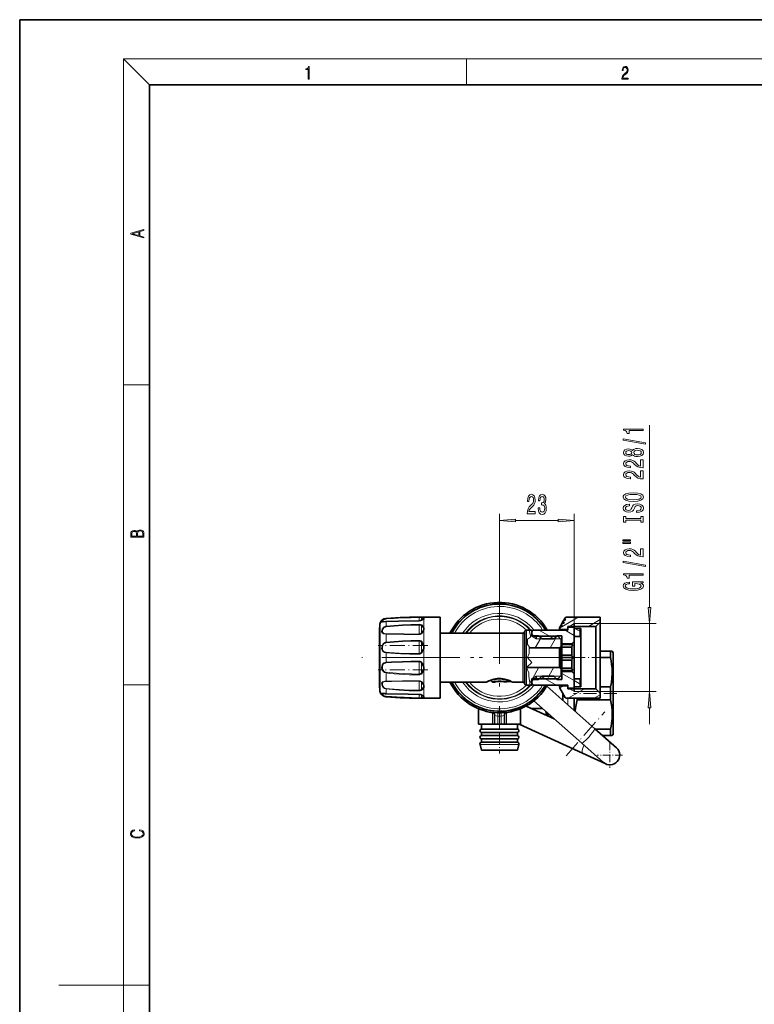
# Model space of a CAD drawing. Extents: x 0 to 420, y 0 to 297.
# Drawn here: x 0 to 113, y 146 to 297 of the extents above; entities that cross this region are included whole.
import ezdxf

# ---------------------------------------------------------------- set-up
doc = ezdxf.new("R2010")
doc.units = 0
doc.linetypes.add('DASHDOT', pattern=[18.5, 12, -3, 0.5, -3])

msp = doc.modelspace()

# ---------------------------------------------------------------- linework, layer by layer
at = {"color": 7, "lineweight": 35}
for p, q in [((210, 297), (0, 297)), ((0, 297), (0, 0)), ((410, 287), (20, 287)), ((20, 287), (20, 10)), ((62.09, 204.77), (62.08, 204.77)), ((62.18, 205.11), (64.68, 205.11)), ((64.68, 192.87), (64.68, 205.11)), ((83.55, 204.3), (83.72, 204.6)), ((83.55, 204.3), (83.72, 204.6)), ((83.72, 204.6), (83.79, 204.71)), ((83.72, 204.6), (83.95, 204.6)), ((83.79, 204.71), (83.95, 204.99)), ((83.79, 204.71), (83.95, 204.99)), ((83.79, 204.71), (84.02, 204.71)), ((83.95, 204.6), (84.02, 204.71)), ((83.95, 204.6), (84.02, 204.71)), ((84.16, 205.11), (89.3, 205.11)), ((89.33, 205.06), (89.3, 205.11)), ((89.33, 205.06), (89.3, 205.11)), ((89.33, 205.06), (89.33, 204.31)), ((55.38, 194.62), (55.38, 203.29)), ((77.62, 202.74), (77.76, 202.99)), ((78.83, 203.11), (77.98, 203.11)), ((78.41, 203.11), (78.83, 203.11)), ((78.83, 203.11), (78.83, 202.14)), ((78.83, 202.86), (78.98, 203.11)), ((78.83, 202.86), (78.98, 203.11)), ((78.98, 203.11), (84.33, 203.11)), ((78.98, 203.11), (84.33, 203.11)), ((83.08, 203.41), (83.08, 203.11)), ((83.12, 203.56), (83.21, 203.71)), ((83.12, 203.56), (83.21, 203.71)), ((83.18, 203.19), (83.17, 203.2)), ((83.18, 203.19), (83.18, 203.11)), ((84.33, 203.19), (83.18, 203.19)), ((83.21, 203.71), (83.44, 203.71)), ((83.22, 203.71), (83.28, 203.83)), ((83.28, 203.83), (83.48, 204.18)), ((83.28, 203.83), (83.48, 204.18)), ((83.28, 203.83), (83.51, 203.83)), ((83.44, 203.71), (83.51, 203.83)), ((83.44, 203.71), (83.51, 203.83)), ((83.48, 204.18), (83.55, 204.3)), ((83.48, 204.18), (83.71, 204.18)), ((83.55, 204.3), (83.78, 204.3)), ((83.71, 204.18), (83.78, 204.3)), ((83.71, 204.18), (83.78, 204.3)), ((88.68, 203.66), (84.33, 203.66)), ((84.33, 203.66), (84.33, 203.19)), ((84.33, 203.56), (85.23, 203.56)), ((84.33, 203.56), (84.33, 203.11)), ((84.33, 203.56), (85.23, 203.56)), ((85.33, 203.46), (85.23, 203.56)), ((85.33, 203.46), (85.23, 203.56)), ((85.33, 204.09), (85.33, 203.66)), ((85.33, 203.66), (85.33, 203.36)), ((85.33, 203.46), (85.33, 201.36)), ((85.33, 202.11), (85.33, 203.36)), ((86.33, 203.36), (85.33, 203.36)), ((86.33, 203.36), (85.33, 203.36)), ((86.33, 202.11), (86.33, 203.36)), ((88.68, 203.66), (89.33, 204.31)), ((88.68, 203.66), (88.68, 196.56)), ((89.33, 204.31), (89.33, 196.25)), ((77.4, 202.61), (64.68, 202.61)), ((78.83, 202.86), (78.83, 202.49)), ((78.83, 202.14), (78.83, 202.49)), ((78.83, 202.14), (82.83, 202.14)), ((78.83, 202.14), (79.93, 202.14)), ((79.08, 202.24), (79.83, 202.24)), ((79.48, 202.14), (79.48, 201.74)), ((79.83, 202.14), (79.83, 202.24)), ((80.33, 201.74), (79.83, 202.24)), ((80.33, 201.74), (82.18, 201.74)), ((82.18, 201.74), (82.68, 202.24)), ((82.58, 202.14), (82.83, 202.14)), ((82.68, 202.14), (82.68, 202.24)), ((82.68, 202.24), (83.43, 202.24)), ((83.33, 201.64), (82.83, 202.14)), ((83.33, 201.64), (82.83, 202.14)), ((83.33, 201.64), (83.33, 200.61)), ((83.43, 202.24), (83.43, 200.99)), ((85.33, 202.11), (85.33, 198.86)), ((86.33, 202.11), (85.33, 202.11)), ((86.33, 202.11), (86.33, 198.86)), ((78.41, 200.36), (83.08, 200.36)), ((83.08, 200.36), (83.33, 200.61)), ((83.08, 200.36), (83.08, 198.14)), ((83.33, 198.02), (83.33, 200.61)), ((83.43, 200.86), (83.43, 200.99)), ((83.43, 200.99), (84.96, 200.99)), ((83.43, 200.49), (83.43, 200.86)), ((83.43, 200.86), (84.96, 200.86)), ((83.43, 200.49), (84.96, 200.49)), ((83.43, 199.24), (83.43, 200.49)), ((84.96, 200.99), (85.33, 201.36)), ((84.96, 200.86), (84.96, 200.99)), ((84.96, 200.86), (85.14, 200.86)), ((84.96, 199.24), (84.96, 200.49)), ((85.33, 196.67), (85.33, 201.36)), ((83.43, 199.24), (84.96, 199.24)), ((83.43, 198.86), (83.43, 199.24)), ((83.43, 198.86), (85.14, 198.86)), ((83.43, 198.49), (83.43, 198.86)), ((83.43, 197.24), (83.43, 198.49)), ((83.43, 198.49), (84.96, 198.49)), ((84.96, 197.24), (84.96, 198.49)), ((85.33, 198.86), (85.33, 195.61)), ((86.33, 198.86), (86.33, 195.61)), ((90.9, 199.86), (89.33, 199.86)), ((90.9, 198.86), (89.33, 198.86)), ((90.9, 199.86), (91.19, 199.86)), ((90.9, 199.86), (90.9, 198.86)), ((91.33, 199.61), (91.19, 199.86)), ((91.33, 199.61), (91.33, 190.11)), ((78, 197.36), (83.08, 197.36)), ((83.08, 198.14), (83.08, 197.36)), ((83.08, 197.36), (83.33, 197.11)), ((83.33, 197.11), (83.33, 198.02)), ((83.33, 197.11), (83.33, 196.09)), ((83.43, 196.86), (83.43, 197.24)), ((83.43, 197.24), (84.96, 197.24)), ((78.83, 195.59), (78.83, 194.61)), ((78.83, 195.59), (82.83, 195.59)), ((78.83, 195.59), (79.93, 195.59)), ((78.83, 195.24), (78.83, 195.59)), ((79.08, 195.49), (79.83, 195.49)), ((79.48, 195.99), (79.48, 195.59)), ((80.33, 195.99), (79.83, 195.49)), ((79.83, 195.49), (79.83, 195.59)), ((80.33, 195.99), (82.18, 195.99)), ((82.18, 195.99), (82.68, 195.49)), ((82.58, 195.59), (82.83, 195.59)), ((82.68, 195.49), (82.68, 195.59)), ((82.68, 195.49), (83.43, 195.49)), ((83.33, 196.09), (82.83, 195.59)), ((83.33, 196.09), (82.83, 195.59)), ((83.43, 196.74), (83.43, 196.86)), ((83.43, 196.86), (84.96, 196.86)), ((83.43, 196.74), (83.43, 195.49)), ((83.43, 196.74), (84.96, 196.74)), ((84.96, 196.74), (84.96, 196.86)), ((84.96, 196.86), (85.11, 196.86)), ((84.96, 196.74), (85.33, 196.36)), ((85.11, 196.86), (85.14, 196.86)), ((85.33, 196.36), (85.33, 196.67)), ((85.33, 196.36), (85.33, 194.26)), ((85.33, 194.36), (85.33, 195.61)), ((86.33, 195.61), (85.33, 195.61)), ((86.33, 194.36), (86.33, 195.61)), ((88.68, 196.56), (88.68, 194.06)), ((89.33, 196.25), (89.33, 193.41)), ((55.38, 194.44), (55.38, 194.62)), ((71.85, 195.11), (64.68, 195.11)), ((72.54, 195.29), (72.64, 195.17)), ((73.04, 195.11), (72.76, 195.11)), ((74.85, 195.13), (74.55, 195.13)), ((74.91, 195.13), (74.63, 195.13)), ((75.12, 195.3), (75.02, 195.18)), ((75.13, 195.31), (75.36, 195.31)), ((75.51, 195.2), (75.22, 195.2)), ((77.4, 195.11), (75.82, 195.11)), ((77.62, 194.99), (77.76, 194.74)), ((78.83, 194.61), (77.98, 194.61)), ((78.54, 194.61), (78.83, 194.61)), ((78.83, 195.24), (78.83, 194.86)), ((78.83, 194.86), (78.98, 194.61)), ((78.83, 194.86), (78.98, 194.61)), ((78.98, 194.61), (84.33, 194.61)), ((78.98, 194.61), (84.33, 194.61)), ((88.49, 187.93), (81.1, 194.45)), ((83.08, 194.61), (83.08, 194.31)), ((83.12, 194.16), (83.95, 192.74)), ((83.12, 194.16), (83.95, 192.74)), ((83.18, 194.54), (83.17, 194.53)), ((83.18, 194.61), (83.18, 194.54)), ((84.33, 194.54), (83.18, 194.54)), ((84.33, 194.61), (84.33, 194.16)), ((84.33, 194.54), (84.33, 194.06)), ((84.33, 194.16), (85.23, 194.16)), ((84.33, 194.16), (85.23, 194.16)), ((88.68, 194.06), (84.33, 194.06)), ((85.33, 194.26), (85.23, 194.16)), ((85.33, 194.26), (85.23, 194.16)), ((85.33, 194.36), (85.33, 194.06)), ((86.33, 194.36), (85.33, 194.36)), ((86.33, 194.36), (85.33, 194.36)), ((85.33, 194.06), (85.33, 193.64)), ((88.68, 194.06), (89.33, 193.41)), ((90.9, 194.36), (89.33, 194.36)), ((90.9, 194.36), (90.9, 192.36)), ((62.09, 192.95), (62.08, 192.96)), ((62.18, 192.61), (64.68, 192.61)), ((64.68, 192.61), (64.68, 192.87)), ((83.58, 193.37), (83.58, 192.26)), ((84.16, 192.61), (89.3, 192.61)), ((85.33, 192.61), (85.33, 190.72)), ((85.77, 192.61), (85.77, 192.36)), ((89.33, 192.66), (89.3, 192.61)), ((89.33, 192.66), (89.3, 192.61)), ((89.33, 193.41), (89.33, 192.66)), ((70.58, 191.01), (70.58, 190.96)), ((70.58, 190.96), (70.6, 190.96)), ((70.6, 188.96), (70.6, 190.96)), ((77.08, 191.01), (77.08, 188.96)), ((77.93, 191.42), (82.23, 189.45)), ((80.42, 191.05), (78.73, 191.05)), ((86.5, 185.68), (79.11, 192.2)), ((90.9, 192.36), (85.77, 192.36)), ((73.08, 190.02), (73.08, 188.61)), ((74.58, 190.02), (74.58, 188.61)), ((81.08, 190.47), (81.08, 189.98)), ((81.51, 190.09), (81.08, 190.09)), ((91.33, 190.11), (91.33, 187.11)), ((70.6, 188.96), (70.58, 188.96)), ((70.58, 188.96), (70.58, 188.61)), ((70.58, 188.61), (72.28, 188.61)), ((71.08, 188.61), (71.08, 187.86)), ((71.08, 187.86), (72.51, 187.86)), ((72.28, 188.61), (72.75, 188.61)), ((72.51, 187.86), (76.58, 187.86)), ((72.75, 188.61), (73.08, 188.61)), ((73.08, 188.61), (73.56, 188.61)), ((73.56, 188.61), (74.11, 188.61)), ((74.11, 188.61), (74.58, 188.61)), ((74.58, 188.61), (74.92, 188.61)), ((74.92, 188.61), (77.08, 188.61)), ((76.58, 188.61), (76.58, 187.86)), ((76.85, 188.61), (86.59, 184.16)), ((77.08, 188.96), (77.08, 188.61)), ((91.83, 184.99), (88.49, 187.93)), ((90.9, 187.86), (88.57, 187.86)), ((90.9, 187.86), (90.9, 186.86)), ((71.08, 187.36), (72.51, 187.36)), ((71.08, 187.36), (71.08, 186.86)), ((71.08, 186.86), (72.51, 186.86)), ((71.08, 186.36), (72.51, 186.36)), ((71.08, 186.36), (71.08, 185.86)), ((72.51, 187.36), (76.58, 187.36)), ((72.51, 186.86), (76.58, 186.86)), ((72.51, 186.36), (76.58, 186.36)), ((76.58, 187.36), (76.58, 186.86)), ((76.58, 186.36), (76.58, 185.86)), ((90.9, 186.86), (89.7, 186.86)), ((91.19, 186.86), (90.9, 186.86)), ((91.33, 187.11), (91.19, 186.86)), ((71.08, 184.61), (70.84, 185.51)), ((71.08, 185.86), (72.51, 185.86)), ((72.51, 185.86), (76.58, 185.86)), ((76.58, 184.61), (76.82, 185.51)), ((89.84, 182.74), (86.5, 185.68)), ((71.08, 184.61), (72.51, 184.61)), ((72.51, 184.61), (76.58, 184.61)), ((90.21, 182.5), (86.59, 184.16))]:
    msp.add_line(p, q, dxfattribs=at)
at = {"color": 7, "lineweight": 13}
for p, q in [((20, 287), (16, 291)), ((16, 291), (414, 291)), ((16, 291), (16, 6)), ((68.75, 287), (68.75, 291)), ((16, 240.83), (20, 240.83)), ((96.92, 206.58), (96.92, 234.61)), ((73.83, 209.91), (73.83, 220.96)), ((76.32, 219.96), (82.84, 219.96)), ((85.33, 202.11), (85.33, 220.96)), ((56.37, 204.85), (56.37, 204.89)), ((61.48, 205.02), (61.47, 205.09)), ((61.48, 204.53), (61.47, 204.52)), ((61.48, 204.78), (61.48, 205.02)), ((61.48, 204.53), (61.48, 204.78)), ((61.83, 204.89), (61.83, 204.98)), ((61.83, 204.6), (61.83, 204.89)), ((62.18, 204.98), (62.18, 205.11)), ((62.18, 203.53), (62.18, 204.8)), ((83.08, 203.41), (86.04, 205.12)), ((87.52, 203.66), (89.34, 204.71)), ((55.45, 193.94), (55.45, 204)), ((56.37, 203.68), (56.37, 204.41)), ((56.38, 203.6), (56.37, 203.68)), ((61.48, 203.88), (61.47, 203.99)), ((61.48, 203.57), (61.48, 203.88)), ((61.48, 202.49), (61.48, 203.57)), ((61.83, 203.61), (61.83, 203.74)), ((61.83, 202.66), (61.83, 203.61)), ((62.18, 200.83), (62.18, 203.02)), ((77.76, 202.99), (77.76, 200.84)), ((77.98, 203.11), (77.98, 200.9)), ((78.41, 203.11), (78.58, 202.2)), ((78.46, 202.84), (78.61, 203.12)), ((81.54, 202.14), (79.84, 203.12)), ((83.17, 203.2), (83.17, 203.11)), ((85.33, 202.25), (83.84, 203.12)), ((84.6, 203.66), (85.33, 204.09)), ((89.11, 204.09), (85.33, 204.09)), ((86.33, 202.83), (85.41, 203.36)), ((86.21, 202.11), (86.21, 203.36)), ((89.33, 204.09), (97.92, 204.09)), ((96.92, 193.64), (96.92, 204.09)), ((56.37, 201.23), (56.37, 202.49)), ((61.48, 202.49), (61.47, 202.43)), ((61.48, 201.39), (61.47, 201.52)), ((77.4, 202.61), (77.4, 200.66)), ((77.62, 202.74), (77.62, 200.72)), ((78.58, 202.03), (78.13, 201.72)), ((78.13, 201.72), (78.13, 200.9)), ((78.58, 202.2), (78.58, 202.03)), ((79.48, 201.74), (78.83, 202.14)), ((79.48, 201.74), (78.83, 202.14)), ((79.08, 202.14), (79.08, 202.24)), ((79.33, 200.36), (80.2, 201.87)), ((79.48, 201.74), (83.23, 201.74)), ((79.93, 202.14), (82.58, 202.14)), ((80.2, 201.87), (80.36, 202.14)), ((82.2, 201.75), (81.54, 202.14)), ((81.64, 200.36), (82.67, 202.14)), ((85.58, 202.11), (85.33, 202.26)), ((56.38, 201.13), (56.37, 201.23)), ((61.48, 201.09), (61.48, 201.39)), ((61.48, 199.5), (61.48, 201.09)), ((61.83, 201.06), (61.83, 201.19)), ((61.83, 199.71), (61.83, 201.06)), ((62.18, 197.6), (62.18, 200.13)), ((77.4, 200.66), (77.4, 195.11)), ((77.62, 200.72), (77.62, 194.99)), ((77.76, 194.74), (77.76, 200.84)), ((77.98, 197.34), (77.98, 200.9)), ((78.13, 200.9), (78.13, 200.89)), ((78.13, 200.89), (78.41, 200.58)), ((78.41, 200.58), (78.41, 199.48)), ((83.53, 200.99), (83.43, 201.05)), ((56.37, 198.14), (56.37, 199.59)), ((61.48, 199.5), (61.47, 199.39)), ((78.41, 199.48), (78.16, 198.86)), ((78.83, 198.12), (78.16, 198.86)), ((61.48, 198.23), (61.47, 198.34)), ((61.48, 198.02), (61.48, 198.23)), ((61.48, 196.33), (61.48, 198.02)), ((61.83, 197.92), (61.83, 198.01)), ((61.83, 196.54), (61.83, 197.92)), ((77.98, 197.34), (78.83, 198.12)), ((77.98, 194.61), (77.98, 197.34)), ((78.36, 196.53), (77.98, 197.34)), ((78.89, 195.59), (79.91, 197.37)), ((81.43, 195.99), (82.22, 197.37)), ((56.38, 196.6), (56.37, 196.5)), ((56.37, 195.24), (56.37, 196.5)), ((61.48, 196.33), (61.47, 196.21)), ((62.18, 194.71), (62.18, 196.9)), ((78.36, 196.53), (78.36, 196.02)), ((78.54, 194.61), (78.36, 196.02)), ((78.5, 194.92), (78.83, 195.49)), ((79.48, 195.99), (78.83, 195.59)), ((79.48, 195.99), (78.83, 195.59)), ((79.08, 195.49), (79.08, 195.59)), ((79.48, 195.99), (83.23, 195.99)), ((79.93, 195.59), (82.58, 195.59)), ((80.88, 195.59), (80.28, 195.94)), ((82.58, 194.61), (80.88, 195.59)), ((81.2, 195.59), (81.43, 195.99)), ((85.33, 195.33), (83.43, 196.43)), ((86.21, 194.36), (86.21, 195.61)), ((16, 194.67), (20, 194.67)), ((55.45, 193.73), (55.45, 193.94)), ((56.38, 194.13), (56.37, 194.05)), ((56.37, 193.32), (56.37, 194.05)), ((61.48, 195.23), (61.47, 195.3)), ((61.48, 195.18), (61.48, 195.23)), ((61.48, 193.85), (61.48, 195.18)), ((61.83, 195.04), (61.83, 195.07)), ((61.83, 193.99), (61.83, 195.04)), ((62.18, 192.93), (62.18, 194.2)), ((74.55, 195.13), (74.55, 195.13)), ((74.85, 195.13), (74.55, 195.13)), ((74.85, 195.13), (74.85, 195.13)), ((74.91, 195.14), (74.91, 195.13)), ((75.11, 195.3), (75.1, 195.3)), ((75.22, 195.31), (75.22, 195.25)), ((75.22, 195.25), (75.22, 195.2)), ((75.51, 195.25), (75.22, 195.25)), ((75.51, 195.25), (75.51, 195.2)), ((83.11, 194.19), (83.72, 194.54)), ((83.17, 194.61), (83.17, 194.53)), ((84.38, 192.61), (86.89, 194.06)), ((84.6, 194.06), (85.33, 193.64)), ((86.33, 194.75), (85.33, 195.33)), ((56.37, 192.84), (56.37, 192.88)), ((61.48, 193.85), (61.47, 193.74)), ((61.48, 193.2), (61.47, 193.21)), ((61.48, 192.7), (61.47, 192.64)), ((61.48, 192.7), (61.48, 193.2)), ((61.83, 192.74), (61.83, 193.13)), ((62.18, 192.61), (62.18, 192.74)), ((84.33, 192.61), (84.33, 191.66)), ((89.11, 193.64), (85.33, 193.64)), ((88.38, 192.61), (89.33, 193.16)), ((89.33, 193.64), (97.92, 193.64)), ((84.33, 191.66), (84.33, 191.6)), ((96.92, 188.64), (96.92, 191.15)), ((72.94, 190.33), (72.75, 190.33)), ((72.75, 188.61), (72.75, 190.33)), ((73.56, 189.87), (73.56, 188.61)), ((74.11, 189.87), (74.11, 188.61)), ((74.72, 190.33), (74.92, 190.33)), ((74.92, 190.33), (74.92, 188.61)), ((70.84, 185.51), (72.4, 185.51)), ((72.4, 185.51), (76.82, 185.51)), ((16, 148.5), (6, 148.5)), ((16, 148.5), (20, 148.5))]:
    msp.add_line(p, q, dxfattribs=at)
at = {"color": 7, "linetype": 'DASHDOT', "lineweight": 13}
for p, q in [((73.83, 209.91), (73.83, 187.81)), ((86.23, 198.86), (52.65, 198.86)), ((84.88, 198.86), (62.78, 198.86))]:
    msp.add_line(p, q, dxfattribs=at)
at = {"color": 7, "linetype": 'DASHDOT', "lineweight": 13, "ltscale": 0.190724}
msp.add_line((62.79, 200.74), (55.17, 200.74), dxfattribs=at)
at = {"color": 7, "linetype": 'DASHDOT', "lineweight": 13, "ltscale": 0.15}
msp.add_line((89.83, 198.86), (83.83, 198.86), dxfattribs=at)
at = {"color": 7, "linetype": 'DASHDOT', "lineweight": 13, "ltscale": 0.190736}
msp.add_line((62.79, 196.99), (55.17, 196.99), dxfattribs=at)
at = {"color": 7, "linetype": 'DASHDOT', "lineweight": 13, "ltscale": 0.16701}
msp.add_line((91.89, 193.36), (85.21, 193.36), dxfattribs=at)
at = {"color": 7, "linetype": 'DASHDOT', "lineweight": 13, "ltscale": 0.157655}
msp.add_line((73.83, 190.39), (73.83, 184.09), dxfattribs=at)
at = {"color": 7, "linetype": 'DASHDOT', "lineweight": 13, "ltscale": 0.224415}
msp.add_line((84.09, 183.78), (90.03, 190.51), dxfattribs=at)
at = {"color": 7, "linetype": 'DASHDOT', "lineweight": 13, "ltscale": 0.0975}
for p, q in [((90.83, 185.81), (90.83, 181.91)), ((92.78, 183.86), (88.88, 183.86))]:
    msp.add_line(p, q, dxfattribs=at)
at = {"color": 7, "lineweight": 13}
for points in [[(44.41, 287.87), (44.55, 287.87), (44.55, 289.82), (44.42, 289.82), (44.39, 289.64), (44.32, 289.52), (44.21, 289.45), (44.06, 289.44), (44.05, 289.44), (44.05, 289.32), (44.07, 289.32), (44.27, 289.34), (44.41, 289.42)], [(92.67, 287.87), (93.61, 287.87), (93.61, 288.03), (92.81, 288.03), (92.83, 288.17), (92.9, 288.29), (92.99, 288.41), (93.12, 288.52), (93.34, 288.68), (93.51, 288.86), (93.59, 289.04), (93.62, 289.26), (93.59, 289.49), (93.5, 289.67), (93.36, 289.78), (93.18, 289.82), (92.98, 289.77), (92.84, 289.65), (92.74, 289.45), (92.71, 289.17), (92.84, 289.17), (92.87, 289.38), (92.93, 289.53), (93.03, 289.62), (93.18, 289.66), (93.3, 289.63), (93.4, 289.55), (93.46, 289.42), (93.49, 289.25), (93.46, 289.09), (93.4, 288.95), (93.24, 288.8), (93.03, 288.63), (92.87, 288.48), (92.76, 288.31), (92.69, 288.14), (92.67, 287.93)], [(19.09, 263.42), (19.09, 263.57), (18.48, 263.74), (18.48, 264.41), (19.09, 264.58), (19.09, 264.73), (17.09, 264.16), (17.09, 263.99)], [(18.32, 263.78), (17.29, 264.07), (18.32, 264.37)], [(95.92, 233.78), (95.92, 234.02), (92.9, 234.02), (92.9, 233.84), (93.16, 233.8), (93.34, 233.7), (93.45, 233.56), (93.48, 233.36), (93.79, 233.36), (93.79, 233.78)], [(96.32, 231.71), (96.32, 231.89), (92.84, 232.52), (92.84, 232.34)], [(94.31, 230.08), (94.43, 229.95), (94.6, 229.86), (94.81, 229.8), (95.06, 229.79), (95.45, 229.83), (95.74, 229.95), (95.94, 230.14), (96.01, 230.41), (95.94, 230.67), (95.74, 230.86), (95.45, 230.98), (95.06, 231.03), (94.81, 231.01), (94.6, 230.95), (94.43, 230.86), (94.31, 230.73), (94.2, 230.83), (94.06, 230.9), (93.89, 230.95), (93.67, 230.96), (93.37, 230.92), (93.12, 230.81), (92.96, 230.64), (92.9, 230.41), (92.96, 230.17), (93.12, 230), (93.37, 229.88), (93.67, 229.85), (93.89, 229.86), (94.06, 229.9)], [(93.71, 230.09), (93.52, 230.11), (93.37, 230.18), (93.28, 230.27), (93.25, 230.41), (93.28, 230.54), (93.37, 230.63), (93.52, 230.7), (93.71, 230.72), (93.9, 230.7), (94.05, 230.63), (94.15, 230.54), (94.18, 230.41), (94.15, 230.27), (94.05, 230.18), (93.9, 230.11)], [(95.05, 230.04), (94.82, 230.06), (94.65, 230.13), (94.54, 230.25), (94.5, 230.41), (94.54, 230.56), (94.65, 230.68), (94.82, 230.75), (95.05, 230.78), (95.3, 230.75), (95.49, 230.68), (95.61, 230.56), (95.65, 230.41), (95.61, 230.25), (95.49, 230.13), (95.3, 230.06)], [(95.92, 228.06), (95.92, 229.3), (95.55, 229.3), (95.55, 228.32), (95.35, 228.38), (95.18, 228.47), (94.87, 228.76), (94.74, 228.91), (94.56, 229.08), (94.34, 229.2), (94.09, 229.27), (93.8, 229.3), (93.43, 229.26), (93.15, 229.13), (92.97, 228.95), (92.9, 228.71), (92.97, 228.46), (93.18, 228.27), (93.5, 228.14), (93.93, 228.1), (93.99, 228.1), (93.99, 228.34), (93.96, 228.34), (93.66, 228.36), (93.45, 228.43), (93.31, 228.54), (93.26, 228.69), (93.3, 228.84), (93.41, 228.95), (93.58, 229.03), (93.79, 229.05), (93.99, 229.03), (94.16, 228.99), (94.31, 228.9), (94.44, 228.79), (94.57, 228.64), (94.84, 228.38), (95.13, 228.2), (95.47, 228.1), (95.91, 228.06)], [(95.92, 226.35), (95.92, 227.59), (95.55, 227.59), (95.55, 226.61), (95.35, 226.66), (95.18, 226.76), (94.87, 227.05), (94.74, 227.2), (94.56, 227.37), (94.34, 227.49), (94.09, 227.56), (93.8, 227.59), (93.43, 227.54), (93.15, 227.42), (92.97, 227.23), (92.9, 226.99), (92.97, 226.74), (93.18, 226.56), (93.5, 226.43), (93.93, 226.39), (93.99, 226.39), (93.99, 226.63), (93.96, 226.63), (93.66, 226.65), (93.45, 226.72), (93.31, 226.83), (93.26, 226.98), (93.3, 227.13), (93.41, 227.24), (93.58, 227.32), (93.79, 227.34), (93.99, 227.32), (94.16, 227.27), (94.31, 227.19), (94.44, 227.08), (94.57, 226.92), (94.84, 226.67), (95.13, 226.49), (95.47, 226.38), (95.91, 226.35)], [(94.42, 222.89), (95.1, 222.94), (95.59, 223.08), (95.9, 223.29), (96, 223.56), (95.9, 223.83), (95.59, 224.05), (95.1, 224.18), (94.42, 224.23), (93.75, 224.18), (93.48, 224.12), (93.26, 224.05), (92.95, 223.83), (92.87, 223.7), (92.84, 223.56), (92.95, 223.28), (93.25, 223.07), (93.75, 222.94)], [(78.09, 220.96), (79.33, 220.96), (79.33, 221.34), (78.35, 221.34), (78.41, 221.54), (78.5, 221.71), (78.79, 222.01), (78.94, 222.14), (79.11, 222.33), (79.24, 222.55), (79.31, 222.8), (79.33, 223.09), (79.29, 223.45), (79.17, 223.74), (78.98, 223.92), (78.74, 223.99), (78.49, 223.91), (78.3, 223.71), (78.18, 223.38), (78.14, 222.96), (78.14, 222.9), (78.37, 222.9), (78.37, 222.93), (78.4, 223.22), (78.47, 223.44), (78.58, 223.58), (78.72, 223.63), (78.88, 223.58), (78.99, 223.48), (79.06, 223.31), (79.09, 223.1), (79.07, 222.9), (79.02, 222.73), (78.94, 222.58), (78.82, 222.45), (78.67, 222.31), (78.41, 222.04), (78.23, 221.76), (78.13, 221.41), (78.09, 220.98)], [(79.79, 221.91), (79.79, 221.88), (79.83, 221.46), (79.95, 221.15), (80.14, 220.95), (80.39, 220.88), (80.66, 220.95), (80.87, 221.14), (81, 221.44), (81.04, 221.83), (81.02, 222.09), (80.97, 222.3), (80.87, 222.46), (80.75, 222.57), (80.92, 222.81), (80.98, 223.18), (80.94, 223.51), (80.83, 223.77), (80.64, 223.93), (80.39, 223.99), (80.16, 223.92), (79.98, 223.73), (79.87, 223.42), (79.83, 223.02), (79.83, 222.99), (80.06, 222.99), (80.08, 223.27), (80.15, 223.47), (80.25, 223.59), (80.41, 223.63), (80.54, 223.6), (80.64, 223.51), (80.7, 223.36), (80.72, 223.16), (80.7, 222.95), (80.64, 222.81), (80.53, 222.72), (80.38, 222.69), (80.28, 222.7), (80.28, 222.36), (80.41, 222.36), (80.57, 222.33), (80.69, 222.22), (80.77, 222.05), (80.79, 221.83), (80.76, 221.58), (80.69, 221.4), (80.57, 221.28), (80.41, 221.24), (80.25, 221.28), (80.13, 221.41), (80.05, 221.62), (80.02, 221.91)], [(94.42, 223.14), (93.9, 223.17), (93.51, 223.26), (93.28, 223.39), (93.2, 223.56), (93.28, 223.73), (93.52, 223.86), (93.9, 223.95), (94.42, 223.98), (94.95, 223.95), (95.33, 223.86), (95.56, 223.73), (95.64, 223.56), (95.56, 223.39), (95.33, 223.26), (94.95, 223.17)], [(94.93, 221.44), (94.93, 221.2), (95.39, 221.26), (95.73, 221.38), (95.93, 221.58), (96, 221.85), (95.94, 222.12), (95.74, 222.32), (95.45, 222.45), (95.05, 222.5), (94.7, 222.46), (94.47, 222.35), (94.32, 222.17), (94.21, 221.93), (94.12, 221.73), (94.03, 221.6), (93.89, 221.53), (93.67, 221.5), (93.48, 221.53), (93.33, 221.59), (93.23, 221.7), (93.2, 221.84), (93.24, 221.98), (93.36, 222.1), (93.55, 222.17), (93.82, 222.21), (93.82, 222.45), (93.81, 222.45), (93.4, 222.4), (93.1, 222.28), (92.91, 222.09), (92.84, 221.83), (92.91, 221.6), (93.09, 221.42), (93.37, 221.3), (93.73, 221.26), (94.06, 221.29), (94.28, 221.39), (94.43, 221.55), (94.54, 221.76), (94.64, 221.97), (94.73, 222.13), (94.87, 222.22), (95.1, 222.26), (95.33, 222.23), (95.5, 222.14), (95.61, 222.02), (95.64, 221.86), (95.59, 221.69), (95.46, 221.55), (95.23, 221.47)], [(76.32, 220.18), (73.83, 219.96), (76.32, 219.75)], [(82.84, 219.75), (85.33, 219.96), (82.84, 220.18)], [(95.56, 220.02), (95.56, 219.69), (95.92, 219.69), (95.92, 220.59), (95.56, 220.59), (95.56, 220.26), (93.29, 220.26), (93.29, 220.59), (92.92, 220.59), (92.92, 219.69), (93.29, 219.69), (93.29, 220.02)], [(19.09, 217.41), (19.09, 217.82), (19.09, 218.09), (19.05, 218.26), (18.97, 218.35), (18.86, 218.43), (18.72, 218.47), (18.55, 218.49), (18.37, 218.47), (18.21, 218.41), (18.1, 218.32), (18.04, 218.2), (17.97, 218.29), (17.87, 218.36), (17.75, 218.41), (17.6, 218.42), (17.35, 218.37), (17.17, 218.24), (17.11, 218.09), (17.09, 217.9), (17.09, 217.41)], [(17.26, 217.88), (17.27, 218.06), (17.33, 218.18), (17.44, 218.26), (17.62, 218.28), (17.8, 218.25), (17.91, 218.18), (17.96, 218.05), (17.97, 217.87), (17.97, 217.55), (17.26, 217.55)], [(18.93, 217.55), (18.14, 217.55), (18.14, 217.96), (18.17, 218.13), (18.24, 218.25), (18.37, 218.32), (18.54, 218.35), (18.73, 218.32), (18.85, 218.25), (18.91, 218.13), (18.93, 217.95)], [(92.81, 216.82), (93.99, 216.82), (93.99, 216.99), (92.81, 216.99)], [(92.81, 216.44), (93.99, 216.44), (93.99, 216.62), (92.81, 216.62)], [(95.92, 214.37), (95.92, 215.61), (95.55, 215.61), (95.55, 214.63), (95.35, 214.68), (95.18, 214.78), (94.87, 215.07), (94.74, 215.22), (94.56, 215.39), (94.34, 215.51), (94.09, 215.58), (93.8, 215.61), (93.43, 215.56), (93.15, 215.44), (92.97, 215.26), (92.9, 215.01), (92.97, 214.77), (93.18, 214.58), (93.5, 214.45), (93.93, 214.41), (93.99, 214.41), (93.99, 214.65), (93.96, 214.65), (93.66, 214.67), (93.45, 214.74), (93.31, 214.85), (93.26, 215), (93.3, 215.15), (93.41, 215.26), (93.58, 215.34), (93.79, 215.36), (93.99, 215.34), (94.16, 215.29), (94.31, 215.21), (94.44, 215.1), (94.57, 214.94), (94.84, 214.69), (95.13, 214.51), (95.47, 214.4), (95.91, 214.37)], [(96.32, 212.89), (96.32, 213.07), (92.84, 213.69), (92.84, 213.51)], [(95.92, 211.53), (95.92, 211.77), (92.9, 211.77), (92.9, 211.59), (93.16, 211.55), (93.34, 211.45), (93.45, 211.31), (93.48, 211.11), (93.79, 211.11), (93.79, 211.53)], [(95.52, 210.34), (95.92, 210.39), (95.92, 210.52), (94.3, 210.52), (94.3, 209.86), (94.67, 209.86), (94.67, 210.27), (94.69, 210.27), (95.09, 210.24), (95.39, 210.15), (95.57, 210.03), (95.63, 209.87), (95.55, 209.69), (95.32, 209.55), (94.94, 209.46), (94.41, 209.43), (93.89, 209.46), (93.5, 209.55), (93.27, 209.69), (93.19, 209.88), (93.23, 210.01), (93.35, 210.12), (93.55, 210.19), (93.83, 210.24), (93.83, 210.49), (93.41, 210.43), (93.1, 210.3), (92.91, 210.12), (92.84, 209.9), (92.95, 209.6), (93.26, 209.38), (93.76, 209.23), (94.42, 209.18), (95.09, 209.23), (95.59, 209.38), (95.9, 209.59), (96, 209.85), (95.97, 210), (95.88, 210.13), (95.73, 210.25)], [(96.7, 206.58), (96.92, 204.09), (97.14, 206.58)], [(97.14, 191.15), (96.92, 193.64), (96.7, 191.15)], [(18.44, 172.23), (18.67, 172.19), (18.84, 172.1), (18.95, 171.96), (18.98, 171.78), (18.93, 171.56), (18.75, 171.4), (18.47, 171.3), (18.09, 171.26), (17.71, 171.3), (17.43, 171.4), (17.26, 171.56), (17.2, 171.78), (17.24, 171.95), (17.33, 172.08), (17.48, 172.18), (17.68, 172.22), (17.68, 172.36), (17.42, 172.31), (17.22, 172.19), (17.09, 172.01), (17.04, 171.78), (17.11, 171.5), (17.2, 171.39), (17.32, 171.3), (17.65, 171.16), (17.85, 171.13), (18.09, 171.12), (18.33, 171.13), (18.54, 171.16), (18.87, 171.29), (19.08, 171.5), (19.15, 171.77), (19.1, 172.01), (18.96, 172.2), (18.74, 172.32), (18.44, 172.37)]]:
    msp.add_lwpolyline(points, close=True, dxfattribs=at)
for points in [[(56.37, 204.41), (56.22, 204.4), (55.96, 204.36), (55.78, 204.32), (55.73, 204.33), (55.71, 204.33), (55.7, 204.35), (55.7, 204.38), (55.73, 204.46), (55.8, 204.57), (55.93, 204.68), (56.05, 204.76), (56.2, 204.82)], [(55.88, 204.37), (55.85, 204.37), (55.83, 204.38), (55.82, 204.39), (55.81, 204.42), (55.81, 204.45), (55.84, 204.51), (55.95, 204.63), (56.07, 204.72), (56.23, 204.78)], [(56.37, 204.85), (57.64, 204.95), (58.92, 205.02), (60.2, 205.06), (61.47, 205.09)], [(61.47, 204.52), (59.68, 204.5), (56.37, 204.41)], [(56.38, 204.81), (57.65, 204.89), (58.92, 204.96), (60.2, 205), (61.48, 205.02)], [(61.47, 205.09), (61.8, 205.08), (61.94, 205.06)], [(61.94, 204.63), (61.75, 204.55), (61.47, 204.52)], [(61.48, 205.02), (61.73, 205.01), (61.83, 204.98)], [(62.18, 204.8), (62.11, 204.74), (61.94, 204.63)], [(62.08, 204.93), (62.11, 204.9), (62.13, 204.89), (62.14, 204.87), (62.13, 204.83), (62.09, 204.77)], [(62.18, 204.98), (62.23, 204.94), (62.24, 204.92), (62.24, 204.88), (62.23, 204.85), (62.18, 204.8)], [(56.37, 202.49), (56.09, 202.51), (55.97, 202.53), (55.82, 202.6), (55.77, 202.66), (55.73, 202.73), (55.7, 202.9), (55.72, 203.08), (55.79, 203.26), (55.91, 203.44), (56.08, 203.58), (56.2, 203.64)], [(56.38, 202.54), (56.14, 202.56), (56.04, 202.59), (55.92, 202.66), (55.86, 202.72), (55.83, 202.8), (55.81, 202.88), (55.81, 202.98), (55.84, 203.14), (55.91, 203.3), (56.05, 203.46), (56.23, 203.57)], [(56.37, 203.68), (57.64, 203.81), (58.92, 203.9), (60.2, 203.96), (61.47, 203.99)], [(56.38, 203.6), (57.65, 203.72), (58.92, 203.8), (60.2, 203.85), (61.48, 203.88)], [(61.47, 203.99), (61.69, 203.97), (61.87, 203.89), (61.94, 203.84)], [(61.48, 203.88), (61.64, 203.86), (61.78, 203.79), (61.83, 203.74)], [(62.08, 203.02), (62.01, 202.89), (61.83, 202.66)], [(62.18, 203.02), (62.11, 202.89), (61.94, 202.65)], [(62.08, 203.47), (62.13, 203.32), (62.13, 203.16), (62.08, 203.02)], [(62.18, 203.53), (62.23, 203.39), (62.24, 203.23), (62.22, 203.12), (62.18, 203.02)], [(61.47, 202.43), (59.09, 202.44), (57.89, 202.45), (56.37, 202.49)], [(56.37, 201.23), (57.64, 201.35), (58.92, 201.44), (60.2, 201.5), (61.47, 201.52)], [(61.48, 202.49), (59.09, 202.5), (57.9, 202.51), (56.38, 202.54)], [(61.47, 201.52), (61.64, 201.5), (61.78, 201.43), (61.87, 201.36), (61.94, 201.28)], [(56.37, 199.59), (56.15, 199.63), (55.96, 199.73), (55.82, 199.87), (55.74, 200.06), (55.7, 200.27), (55.71, 200.49), (55.76, 200.71), (55.86, 200.92), (56.02, 201.09), (56.2, 201.19)], [(56.38, 199.68), (56.2, 199.72), (56.04, 199.8), (55.92, 199.93), (55.84, 200.09), (55.81, 200.28), (55.82, 200.49), (55.86, 200.68), (55.95, 200.86), (56.08, 201.01), (56.23, 201.09)], [(56.38, 201.13), (57.65, 201.24), (58.92, 201.32), (60.2, 201.37), (61.48, 201.39)], [(61.48, 201.39), (61.6, 201.37), (61.71, 201.32), (61.83, 201.19)], [(62.08, 200.16), (62.01, 200), (61.83, 199.71)], [(62.18, 200.13), (62.11, 199.96), (61.94, 199.65)], [(62.08, 200.78), (62.13, 200.6), (62.14, 200.41), (62.12, 200.28), (62.08, 200.16)], [(62.18, 200.83), (62.23, 200.62), (62.24, 200.41), (62.22, 200.27), (62.18, 200.13)], [(61.47, 199.39), (60.05, 199.41), (58.64, 199.45), (57.76, 199.49), (56.37, 199.59)], [(61.48, 199.5), (59.94, 199.52), (58.42, 199.56), (56.89, 199.64), (56.38, 199.68)], [(61.94, 199.65), (61.83, 199.53), (61.69, 199.43), (61.58, 199.4), (61.47, 199.39)], [(61.83, 199.71), (61.73, 199.6), (61.6, 199.52), (61.48, 199.5)], [(56.37, 196.5), (56.15, 196.56), (55.97, 196.69), (55.83, 196.87), (55.74, 197.08), (55.7, 197.31), (55.71, 197.53), (55.76, 197.74), (55.87, 197.91), (56.03, 198.04), (56.2, 198.11)], [(56.38, 196.6), (56.19, 196.65), (56.04, 196.76), (55.92, 196.92), (55.84, 197.1), (55.81, 197.3), (55.82, 197.5), (55.86, 197.69), (55.95, 197.84), (56.08, 197.96), (56.23, 198.02)], [(56.37, 198.14), (57.22, 198.2), (58.92, 198.29), (60.2, 198.32), (61.47, 198.34)], [(56.38, 198.05), (57.23, 198.11), (58.92, 198.18), (60.2, 198.21), (61.48, 198.23)], [(61.47, 198.34), (61.61, 198.32), (61.74, 198.27), (61.85, 198.18), (61.94, 198.07)], [(61.48, 198.23), (61.6, 198.21), (61.71, 198.15), (61.83, 198.01)], [(62.08, 196.95), (62.01, 196.81), (61.83, 196.54)], [(62.08, 197.57), (62.13, 197.39), (62.14, 197.19), (62.12, 197.07), (62.08, 196.95)], [(62.18, 197.6), (62.23, 197.39), (62.24, 197.17), (62.22, 197.04), (62.18, 196.9)], [(61.47, 196.21), (59.94, 196.24), (58.41, 196.32), (56.87, 196.44), (56.37, 196.5)], [(61.48, 196.33), (60.28, 196.36), (59.09, 196.4), (57.99, 196.46), (56.89, 196.55), (56.38, 196.6)], [(61.94, 196.45), (61.83, 196.33), (61.69, 196.25), (61.58, 196.22), (61.47, 196.21)], [(61.83, 196.54), (61.73, 196.43), (61.6, 196.35), (61.48, 196.33)], [(62.18, 196.9), (62.11, 196.74), (61.94, 196.45)], [(71.85, 195.11), (72.31, 195.34), (72.58, 195.45), (72.89, 195.55), (73.23, 195.63), (73.65, 195.68), (74.07, 195.68), (74.37, 195.64), (74.66, 195.58), (75.06, 195.46), (75.3, 195.36), (75.82, 195.11)], [(75.1, 195.3), (74.75, 195.42), (74.52, 195.47), (74.27, 195.52), (74, 195.55), (73.72, 195.55), (73.35, 195.51), (73.12, 195.47), (72.76, 195.37), (72.54, 195.29)], [(56.37, 194.05), (56.15, 194.11), (55.97, 194.23), (55.83, 194.4), (55.74, 194.6), (55.71, 194.72), (55.7, 194.84), (55.71, 194.95), (55.74, 195.03), (55.79, 195.1), (55.85, 195.15), (56.03, 195.21), (56.2, 195.23)], [(56.38, 194.13), (56.2, 194.18), (56.04, 194.28), (55.92, 194.42), (55.84, 194.59), (55.81, 194.75), (55.82, 194.89), (55.87, 195.01), (55.94, 195.09), (56.02, 195.13), (56.19, 195.17), (56.23, 195.18)], [(56.37, 195.24), (57.22, 195.26), (58.92, 195.29), (61.47, 195.3)], [(61.47, 193.74), (59.94, 193.77), (58.41, 193.86), (56.87, 193.99), (56.37, 194.05)], [(56.38, 195.19), (57.23, 195.21), (58.92, 195.23), (61.48, 195.23)], [(61.48, 193.85), (59.94, 193.88), (58.41, 193.96), (56.89, 194.07), (56.38, 194.13)], [(61.94, 193.89), (61.8, 193.8), (61.64, 193.75), (61.47, 193.74)], [(61.83, 193.99), (61.71, 193.9), (61.56, 193.85), (61.48, 193.85)], [(62.08, 194.26), (62.01, 194.16), (61.83, 193.99)], [(62.18, 194.2), (62.11, 194.08), (61.94, 193.89)], [(62.08, 194.71), (62.13, 194.57), (62.14, 194.43), (62.12, 194.34), (62.08, 194.26)], [(62.18, 194.71), (62.23, 194.55), (62.24, 194.39), (62.22, 194.29), (62.18, 194.2)], [(72.64, 195.17), (73.05, 195.24), (73.63, 195.3), (74.11, 195.29), (74.56, 195.25), (74.95, 195.18)], [(75.12, 195.3), (75.12, 195.3), (75.12, 195.3), (75.12, 195.3), (75.12, 195.3), (75.1, 195.3)], [(56.37, 192.88), (56.12, 192.94), (55.9, 193.06), (55.77, 193.2), (55.71, 193.32), (55.7, 193.37), (55.71, 193.39)], [(55.71, 193.39), (55.73, 193.4), (55.75, 193.41), (55.82, 193.4), (55.99, 193.36), (56.2, 193.33)], [(56.38, 192.92), (56.16, 192.97), (55.99, 193.06), (55.87, 193.18), (55.82, 193.28), (55.81, 193.32), (55.82, 193.34)], [(55.82, 193.34), (55.83, 193.35), (55.84, 193.36), (55.88, 193.36)], [(56.37, 193.32), (58.92, 193.25), (61.47, 193.21)], [(61.47, 192.64), (60.28, 192.66), (59.08, 192.7), (57.98, 192.76), (56.37, 192.88)], [(61.48, 192.7), (59.18, 192.76), (58.03, 192.81), (56.38, 192.92)], [(61.47, 193.21), (61.68, 193.19), (61.87, 193.13), (61.94, 193.1)], [(61.94, 192.66), (61.8, 192.65), (61.47, 192.64)], [(61.83, 192.74), (61.73, 192.72), (61.48, 192.7)], [(62.08, 192.8), (62.01, 192.78), (61.83, 192.74)], [(62.18, 192.74), (62.11, 192.71), (61.94, 192.66)], [(62.13, 192.91), (62.14, 192.87), (62.13, 192.84), (62.11, 192.82), (62.08, 192.8)], [(62.23, 192.87), (62.25, 192.83), (62.24, 192.79), (62.21, 192.76), (62.18, 192.74)], [(73.08, 190.02), (73.09, 189.98), (73.09, 189.96), (73.11, 189.95), (73.12, 189.94)], [(74.55, 189.94), (74.57, 189.96), (74.58, 189.98), (74.58, 190.02)]]:
    msp.add_lwpolyline(points, dxfattribs=at)
at = {"color": 7, "lineweight": 35}
for points in [[(61.48, 204.53), (58.28, 204.48), (56.37, 204.42)], [(61.86, 204.62), (61.7, 204.56), (61.48, 204.53)], [(62.08, 204.77), (61.96, 204.68), (61.86, 204.62)], [(55.88, 204.37), (55.95, 204.37), (56.34, 204.42), (56.37, 204.42)], [(90.9, 194.36), (91.05, 195.05), (91.14, 195.73), (91.19, 196.45), (91.17, 197.17), (91.09, 197.88), (91.01, 198.37), (90.9, 198.86)], [(71.91, 195.13), (72.48, 195.39), (72.98, 195.55), (73.46, 195.64), (73.91, 195.66), (74.36, 195.62), (74.82, 195.51), (75.36, 195.32), (75.75, 195.13)], [(55.88, 193.36), (55.96, 193.35), (56.22, 193.32)], [(56.37, 193.3), (59.77, 193.22), (61.48, 193.2)], [(61.48, 193.2), (61.72, 193.17), (61.86, 193.11)], [(85.49, 190.58), (85.53, 191.09), (85.61, 191.61), (85.77, 192.36)], [(91.19, 189.98), (91.16, 190.79), (91.06, 191.61), (90.9, 192.36)], [(91.19, 189.98), (91.17, 189.57), (91.13, 189.15), (91, 188.31), (90.9, 187.86)]]:
    msp.add_lwpolyline(points, dxfattribs=at)
for centre, radius, start, end in [((73.83, 198.86), 8.5, 30.0001, 153.821), ((73.83, 198.86), 8.25, 31.0076, 152.9642), ((73.83, 198.86), 8.25, 31.0076, 152.9642), ((56.44, 203.9), 1, 94.361, 174.1064), ((62.18, 128.61), 76.5, 90, 94.361), ((84.16, 204.86), 0.25, 90, 149.9998), ((105.18, 198.86), 50, 174.1064, 174.9197), ((77.98, 202.86), 0.25, 90, 150), ((83.38, 203.41), 0.3, 150.0003, 224.9996), ((77.4, 202.86), 0.25, 270, 330), ((79.08, 202.49), 0.25, 179.9998, 269.9998), ((87.54, 199.46), 2.78, 149.6271, 158.2963), ((87.54, 200.27), 2.78, 201.7037, 210.3729), ((87.54, 197.46), 2.78, 149.6271, 158.2963), ((87.54, 198.27), 2.78, 201.7037, 210.3729), ((79.08, 195.24), 0.25, 90.0002, 180.0002), ((105.18, 198.86), 50, 185.0803, 185.8936), ((73.83, 198.86), 8.5, 206.1789, 330.0001), ((73.83, 198.86), 8.25, 207.0356, 328.9925), ((73.83, 198.86), 8.25, 207.0356, 328.9925), ((71.85, 195.26), 0.15, 270, 297.0515), ((74.94, 189.24), 6.62, 113.4295, 117.1499), ((72.49, 195.24), 0.075, 40, 90), ((72.76, 195.26), 0.15, 220, 270), ((73.04, 195.26), 0.15, 270.0004, 281.4876), ((73.83, 191.45), 3.74, 79.3413, 101.8285), ((73.9, 191.04), 4.16, 99.1828, 101.5122), ((74.55, 195.28), 0.15, 259.5583, 269.9999), ((74.85, 195.28), 0.15, 270, 307.1978), ((74.91, 195.28), 0.15, 270, 317.6252), ((73.57, 196.95), 2.26, 307.3122, 312.8751), ((75.21, 194.1), 1.1, 89.4745, 100.0684), ((75.15, 195.25), 0.0674, 102.6511, 133.3966), ((75.18, 195.25), 0.071, 114.3738, 138.5185), ((75.51, 193.94), 1.26, 84.389, 90.0803), ((75.82, 195.26), 0.15, 243.0262, 269.9998), ((77.4, 194.86), 0.25, 30, 90), ((77.98, 194.86), 0.25, 210, 270), ((83.38, 194.31), 0.3, 135.0002, 209.9995), ((56.44, 193.83), 1, 185.8936, 265.639), ((56.45, 195.56), 2.26, 264.2432, 268.1388), ((62.18, 269.11), 76.5, 265.639, 270), ((60.28, 190.35), 3.18, 57.892, 60.098), ((61.5, 192.28), 0.894, 49.7845, 59.0187), ((84.16, 192.86), 0.25, 210.0003, 270.0001), ((72.65, 190.01), 0.434, 1.4399, 81.069), ((75.02, 190.01), 0.434, 98.9311, 178.56), ((79.11, 189.87), 1.97, 3.1152, 21.0916), ((71.08, 187.61), 0.25, 90, 270), ((76.58, 187.61), 0.25, 270, 90), ((71.08, 186.61), 0.25, 90, 270), ((76.58, 186.61), 0.25, 270, 90), ((71.11, 185.58), 0.282, 96.4595, 195), ((76.55, 185.58), 0.282, 345, 83.5405), ((90.83, 183.86), 1.5, 228.5743, 48.5742)]:
    msp.add_arc(centre, radius, start, end, dxfattribs=at)
at = {"color": 7, "lineweight": 13}
for centre, radius, start, end in [((73.83, 198.86), 8.23, 31.1005, 152.8854), ((73.83, 198.86), 7.88, 32.6227, 151.5964), ((56.44, 203.97), 0.883, 94.9022, 106.0177), ((56.44, 204), 0.804, 94.5194, 104.8754), ((56.23, 204.79), 0.144, 5.4143, 22.9964), ((61.63, 203.29), 1.7, 79.3762, 83.1122), ((61.91, 204.53), 0.0985, 73.8845, 118.7519), ((61.68, 203.7), 1.39, 74.8287, 79.4952), ((61.84, 204.35), 0.622, 67.5357, 80.7544), ((61.91, 204.48), 0.57, 61.2472, 76.1912), ((62.2, 204.83), 0.151, 94.8289, 141.7066), ((62.17, 204.67), 0.128, 82.8325, 131.6114), ((73.83, 198.86), 6.81, 38.6356, 146.5705), ((73.83, 198.86), 6.42, 41.4478, 144.2632), ((73.83, 198.86), 6.34, 42.108, 143.7262), ((73.83, 198.86), 5.95, 45.566, 140.9461), ((56.44, 203), 0.688, 96.4096, 110.8593), ((56.44, 203.01), 0.598, 96.1994, 110.3129), ((56.38, 204.41), 0.0155, 126.932, 180.3679), ((62.02, 203.64), 0.216, 113.8515, 153.0702), ((60.83, 202.51), 1.58, 45.4942, 50.8353), ((60.88, 202.68), 1.57, 41.858, 47.5778), ((61.36, 203.03), 0.845, 31.3461, 46.3193), ((61.35, 203.09), 0.937, 27.775, 42.5038), ((62.23, 203.33), 0.207, 103.0089, 137.4809), ((56.59, 202.47), 0.225, 161.6184, 175.9562), ((61.48, 203.02), 0.593, 269.7731, 320.5635), ((61.48, 202.95), 0.453, 269.536, 320.6647), ((73.83, 198.86), 6.42, 38.7207, 38.854), ((56.44, 200.53), 0.698, 96.1305, 110.3554), ((56.44, 200.54), 0.588, 96.1617, 110.5055), ((62.14, 200.94), 0.395, 120.9009, 141.405), ((59.87, 199.66), 2.48, 33.4283, 37.7814), ((59.89, 199.81), 2.52, 31.04, 35.5982), ((60.73, 200.22), 1.45, 22.3979, 33.9479), ((60.67, 200.27), 1.61, 20.112, 31.4507), ((62.31, 200.42), 0.423, 107.3231, 123.2717), ((62.01, 199.64), 0.523, 70.2438, 82.2279), ((57.59, 199.48), 1.23, 170.5989, 174.7255), ((61.48, 199), 0.798, 55.158, 63.9381), ((56.43, 197.2), 0.938, 94.1511, 104.5781), ((56.44, 197.29), 0.756, 94.4057, 105.4206), ((57.59, 198.25), 1.23, 185.2745, 189.4012), ((61.48, 198.73), 0.798, 296.0619, 304.842), ((59.36, 196.27), 3.02, 31.3792, 35.1809), ((59.44, 196.41), 3, 29.6028, 33.6177), ((60.5, 196.95), 1.69, 21.4707, 31.8849), ((60.48, 196.99), 1.81, 19.5843, 30.0277), ((62.01, 198.09), 0.523, 277.7721, 289.7562), ((62.31, 197.31), 0.423, 236.7283, 252.6769), ((62.14, 196.79), 0.395, 218.595, 239.0992), ((56.42, 192.5), 2.74, 91.1272, 94.6522), ((56.43, 193.36), 1.83, 91.5219, 96.0107), ((56.59, 195.26), 0.225, 184.0438, 198.3816), ((61.48, 194.7), 0.593, 39.4365, 90.2269), ((61.48, 194.78), 0.453, 39.3353, 90.464), ((59.68, 193.23), 2.83, 37.0604, 40.6103), ((62.02, 194.09), 0.216, 206.9298, 246.1485), ((59.86, 193.36), 2.7, 35.809, 39.6299), ((60.85, 194.09), 1.37, 26.9512, 37.7374), ((60.94, 194.12), 1.38, 25.1987, 36.4419), ((62.23, 194.4), 0.207, 222.5191, 256.9911), ((73.83, 198.86), 8.23, 207.1145, 328.8996), ((73.83, 198.86), 7.88, 208.4035, 327.3774), ((73.83, 198.86), 6.81, 213.4293, 321.3646), ((73.83, 198.86), 6.42, 215.7366, 318.5524), ((73.83, 198.86), 6.34, 216.2736, 317.8922), ((73.83, 198.86), 5.95, 219.0537, 314.4343), ((73.83, 191.08), 4.17, 75.9482, 104.9234), ((73.83, 191.46), 3.74, 78.9103, 102.3036), ((74.84, 195.27), 0.142, 272.772, 321.3527), ((74.91, 195.19), 0.0379, 309.3943, 350.6318), ((73.85, 196.72), 1.89, 305.6648, 311.2769), ((75.22, 194.78), 0.472, 89.6503, 109.8977), ((75.15, 195.25), 0.0741, 91.2135, 140.1393), ((73.83, 198.86), 6.42, 321.146, 321.2794), ((56.44, 195.43), 2.11, 263.2893, 267.8662), ((56.38, 193.32), 0.0155, 179.6321, 233.068), ((56.23, 192.94), 0.144, 337.0036, 354.5857), ((61.91, 193.2), 0.0985, 241.2481, 286.1155), ((60.25, 190.24), 3.32, 57.3065, 59.5337), ((61.51, 192.16), 1.02, 48.6671, 58.3288), ((62.17, 193.06), 0.128, 228.3886, 277.1675), ((62.2, 192.89), 0.151, 218.2934, 265.1712), ((61.94, 192.79), 0.222, 30.6427, 46.5166), ((62.02, 192.75), 0.243, 29.7117, 49.0117), ((73.88, 196.96), 6.73, 247.3239, 256.1556), ((73.85, 196.82), 6.58, 256.1798, 260.4031), ((71.3, 190.52), 1.47, 352.5568, 356.4598), ((73.72, 192.19), 2.33, 255.0881, 266.0431), ((73.83, 197.3), 7.44, 267.8602, 272.1402), ((73.95, 192.19), 2.33, 273.9568, 284.912), ((76.37, 190.52), 1.46, 183.4343, 187.4449), ((73.8, 196.91), 6.68, 279.6456, 292.7064)]:
    msp.add_arc(centre, radius, start, end, dxfattribs=at)
for centre, major_axis, ratio, start_param, end_param in [((61.94, 204.91), (-0.027, -0.147), 0.823928, 3.366287, 4.381373), ((62.18, 202.92), (0.136, -0.063), 0.628957, 1.85317, 2.69802), ((61.94, 202.56), (0.115, -0.097), 0.50121, 1.973931, 2.989017), ((61.94, 195.17), (0.115, 0.097), 0.50121, 3.294168, 4.309254), ((62.18, 194.81), (0.136, 0.063), 0.628957, 3.585166, 4.430015), ((74.55, 195.28), (-0.027, -0.148), 0.891013, 0.000145, 0.204101), ((74.91, 195.28), (0.111, -0.101), 0.526876, 5.491781, 6.284002), ((61.94, 192.81), (0.027, -0.147), 0.823929, 5.043405, 6.058491), ((72.65, 189.94), (-0.066, -0.496), 0.930298, 1.693364, 3.141598), ((73.53, 189.87), (-0.017, -0.5), 0.055523, 1.572682, 3.141593), ((74.14, 189.87), (0.017, -0.5), 0.055523, 3.141593, 4.710503), ((75.01, 189.94), (0.066, -0.496), 0.930296, 3.141592, 4.589825), ((87.49, 186.81), (0.99, 1.12), 0.109606, 3.141692, 6.283285), ((87.21, 185.52), (-0.62, -1.36), 0.203772, 4.895001, 6.283185)]:
    msp.add_ellipse(centre, major_axis=major_axis, ratio=ratio, start_param=start_param, end_param=end_param, dxfattribs=at)
for points in [[(76.32, 220.18), (73.83, 219.96), (76.32, 220.18), (76.32, 219.75)], [(82.84, 219.75), (85.33, 219.96), (82.84, 219.75), (82.84, 220.18)], [(96.7, 206.58), (96.92, 204.09), (96.7, 206.58), (97.14, 206.58)], [(97.14, 191.15), (96.92, 193.64), (97.14, 191.15), (96.7, 191.15)]]:
    msp.add_solid(points, dxfattribs=at)

doc.saveas('drawing.dxf')
